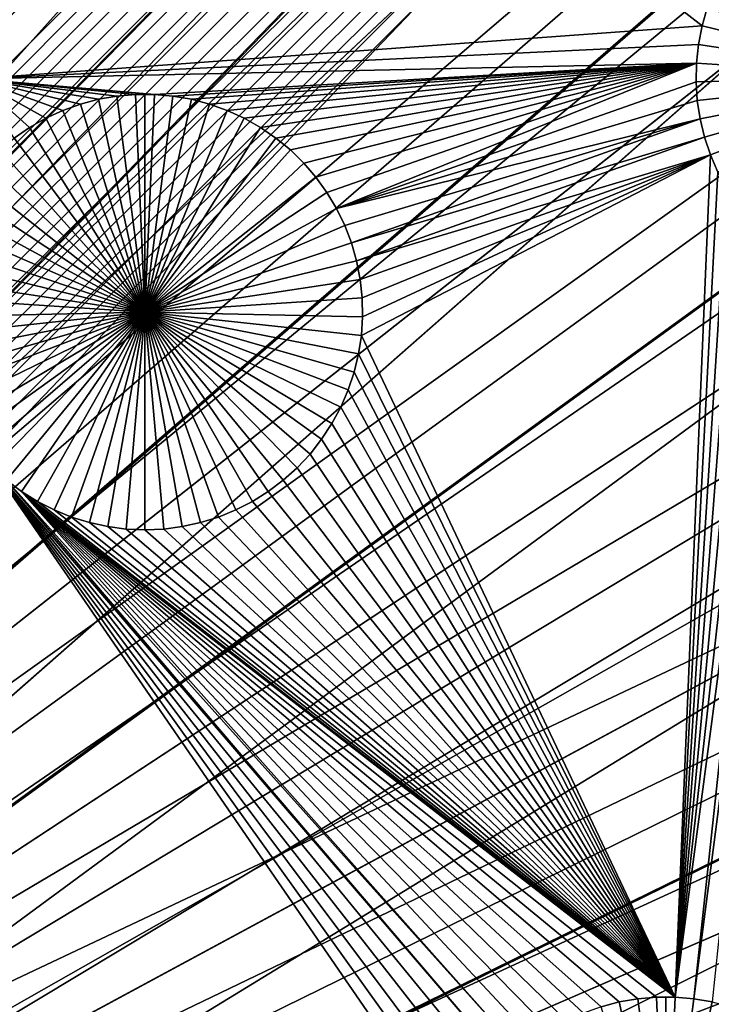
# Model space of a CAD drawing. Extents: x -200 to 200, y -200 to 200.
# Drawn here: x 16 to 23, y 9 to 18 of the extents above; entities that cross this region are included whole.
import ezdxf

# ---------------------------------------------------------------- set-up
doc = ezdxf.new("R2010")
doc.units = 0
doc.header["$MEASUREMENT"] = 0
for name, color, linetype in [('L1', 7, 'Continuous'), ('L2', 7, 'Continuous'), ('L4', 7, 'Continuous'), ('L5', 7, 'Continuous'), ('L6', 7, 'Continuous')]:
    doc.layers.add(name, color=color, linetype=linetype)

msp = doc.modelspace()

# ---------------------------------------------------------------- linework, layer by layer
at = {"layer": 'L1', "color": 7}
for points in [[(0, 0, 4.3), (17.05913, 131.3972, 4.3), (5.700446, 132.3773, 4.3)], [(28.29152, 129.4443, 4.3), (17.05913, 131.3972, 4.3), (0, 0, 4.3)], [(0, 0, 4.3), (39.31445, 126.5331, 4.3), (28.29152, 129.4443, 4.3)], [(0, 0, 4.3), (50.04631, 122.685, 4.3), (39.31445, 126.5331, 4.3)], [(60.40764, 117.9287, 4.3), (50.04631, 122.685, 4.3), (0, 0, 4.3)], [(0, 0, 4.3), (70.32173, 112.2992, 4.3), (60.40764, 117.9287, 4.3)], [(0, 0, 4.3), (79.71518, 105.8383, 4.3), (70.32173, 112.2992, 4.3)], [(88.51846, 98.59377, 4.3), (79.71518, 105.8383, 4.3), (0, 0, 4.3)], [(0, 0, 4.3), (96.66637, 90.61933, 4.3), (88.51846, 98.59377, 4.3)], [(0, 0, 4.3), (104.0986, 81.97396, 4.3), (96.66637, 90.61933, 4.3)], [(110.7601, 72.72169, 4.3), (104.0986, 81.97396, 4.3), (0, 0, 4.3)], [(0, 0, 4.3), (116.6016, 62.93102, 4.3), (110.7601, 72.72169, 4.3)], [(0, 0, 4.3), (121.5798, 52.67442, 4.3), (116.6016, 62.93102, 4.3)], [(125.6579, 42.02785, 4.3), (121.5798, 52.67442, 4.3), (0, 0, 4.3)], [(0, 0, 4.3), (128.8057, 31.07011, 4.3), (125.6579, 42.02785, 4.3)], [(0, 0, 4.3), (130.9998, 19.88234, 4.3), (128.8057, 31.07011, 4.3)], [(15.8702, 17.90996, 2), (16.2703, 23.48189, 2), (16.379, 23.34385, 2)], [(16.379, 23.34385, 2), (16.49917, 23.21566, 2), (15.8702, 17.90996, 2)], [(15.8702, 17.90996, 2), (16.49917, 23.21566, 2), (16.62991, 23.09828, 2)], [(15.8702, 17.90996, 2), (16.62991, 23.09828, 2), (16.77025, 22.99258, 2)], [(16.77025, 22.99258, 2), (22.68997, 18.40628, 2), (15.8702, 17.90996, 2)], [(16.77025, 22.99258, 2), (22.73848, 18.57515, 2), (22.68997, 18.40628, 2)], [(132.224, 8.547369, 4.3), (130.9998, 19.88234, 4.3), (0, 0, 4.3)], [(24.67502, 17.92745, -3), (22.73848, 18.57515, -3), (22.80132, 18.73923, -3)], [(22.73848, 18.57515, 2), (22.73848, 18.57515, -3), (22.68997, 18.40628, -3)], [(22.73848, 18.57515, 2), (22.68997, 18.40628, -3), (22.68997, 18.40628, 2)], [(22.68997, 18.40628, -3), (22.73848, 18.57515, -3), (24.67502, 17.92745, -3)], [(15.8702, 17.90996, 2), (22.68997, 18.40628, 2), (22.65615, 18.23386, 2)], [(22.68997, 18.40628, 2), (22.68997, 18.40628, -3), (22.65615, 18.23386, -3)], [(22.68997, 18.40628, 2), (22.65615, 18.23386, -3), (22.65615, 18.23386, 2)], [(24.67502, 17.92745, -3), (22.65615, 18.23386, -3), (22.68997, 18.40628, -3)], [(15.8702, 17.90996, 2), (22.65615, 18.23386, 2), (22.63729, 18.05918, 2)], [(22.65615, 18.23386, 2), (22.65615, 18.23386, -3), (22.63729, 18.05918, -3)], [(22.65615, 18.23386, 2), (22.63729, 18.05918, -3), (22.63729, 18.05918, 2)], [(24.67502, 17.92745, -3), (22.63729, 18.05918, -3), (22.65615, 18.23386, -3)], [(17.55175, 17.76467, 2), (15.8702, 17.90996, 2), (22.63729, 18.05918, 2)], [(17.55175, 17.76467, 2), (22.63729, 18.05918, 2), (17.72681, 17.74956, 2)], [(22.63729, 18.05918, 2), (17.89991, 17.71946, 2), (17.72681, 17.74956, 2)], [(22.63729, 18.05918, 2), (18.06979, 17.6746, 2), (17.89991, 17.71946, 2)], [(18.23518, 17.6153, 2), (18.06979, 17.6746, 2), (22.63729, 18.05918, 2)], [(22.63729, 18.05918, 2), (18.39486, 17.54199, 2), (18.23518, 17.6153, 2)], [(22.63729, 18.05918, 2), (18.54765, 17.45524, 2), (18.39486, 17.54199, 2)], [(22.63729, 18.05918, 2), (18.69241, 17.35567, 2), (18.54765, 17.45524, 2)], [(18.82808, 17.24402, 2), (18.69241, 17.35567, 2), (22.63729, 18.05918, 2)], [(22.63729, 18.05918, 2), (18.95365, 17.12112, 2), (18.82808, 17.24402, 2)], [(22.63729, 18.05918, 2), (19.06819, 16.98789, 2), (18.95365, 17.12112, 2)], [(19.17085, 16.8453, 2), (19.06819, 16.98789, 2), (22.63729, 18.05918, 2)], [(19.17085, 16.8453, 2), (22.63729, 18.05918, 2), (19.26088, 16.69441, 2)], [(19.26088, 16.69441, 2), (22.63729, 18.05918, 2), (22.6335, 17.88351, 2)], [(22.63729, 18.05918, 2), (22.63729, 18.05918, -3), (22.6335, 17.88351, -3)], [(22.63729, 18.05918, 2), (22.6335, 17.88351, -3), (22.6335, 17.88351, 2)], [(22.6335, 17.88351, -3), (22.63729, 18.05918, -3), (24.67502, 17.92745, -3)], [(16.53295, 17.54199, 2), (16.38016, 17.45524, 2), (15.8702, 17.90996, 2)], [(16.53295, 17.54199, 2), (15.8702, 17.90996, 2), (16.69263, 17.6153, 2)], [(16.38016, 17.45524, 2), (16.23539, 17.35567, 2), (15.8702, 17.90996, 2)], [(15.8702, 17.90996, 2), (17.37605, 17.76467, 2), (17.201, 17.74956, 2)], [(17.37605, 17.76467, 2), (15.8702, 17.90996, 2), (17.55175, 17.76467, 2)], [(17.201, 17.74956, 2), (17.0279, 17.71946, 2), (15.8702, 17.90996, 2)], [(15.8702, 17.90996, 2), (17.0279, 17.71946, 2), (16.85802, 17.6746, 2)], [(15.8702, 17.90996, 2), (16.85802, 17.6746, 2), (16.69263, 17.6153, 2)], [(24.67502, 17.92745, -3), (22.64484, 17.70818, -3), (22.6335, 17.88351, -3)], [(24.67502, 17.92745, -3), (22.6712, 17.53447, -3), (22.64484, 17.70818, -3)], [(22.7124, 17.36366, -3), (22.6712, 17.53447, -3), (24.67502, 17.92745, -3)], [(24.67502, 17.92745, -3), (22.76813, 17.19704, -3), (22.7124, 17.36366, -3)], [(24.67502, 17.92745, -3), (22.83798, 17.03581, -3), (22.76813, 17.19704, -3)], [(19.26088, 16.69441, 2), (22.6335, 17.88351, 2), (22.64484, 17.70818, 2)], [(22.6335, 17.88351, 2), (22.6335, 17.88351, -3), (22.64484, 17.70818, -3)], [(22.6335, 17.88351, 2), (22.64484, 17.70818, -3), (22.64484, 17.70818, 2)], [(17.201, 17.74956, 2), (17.201, 17.74956, -3), (17.0279, 17.71946, -3)], [(17.201, 17.74956, 2), (17.0279, 17.71946, -3), (17.0279, 17.71946, 2)], [(17.4639, 15.72457, -3), (17.0279, 17.71946, -3), (17.201, 17.74956, -3)], [(17.37605, 17.76467, 2), (17.37605, 17.76467, -3), (17.201, 17.74956, -3)], [(17.37605, 17.76467, 2), (17.201, 17.74956, -3), (17.201, 17.74956, 2)], [(17.4639, 15.72457, -3), (17.201, 17.74956, -3), (17.37605, 17.76467, -3)], [(17.4639, 17.76656, -3), (17.37605, 17.76467, -3), (17.37605, 17.76467, 2)], [(17.55175, 17.76467, 2), (17.4639, 17.76656, -3), (17.37605, 17.76467, 2)], [(17.4639, 17.76656, -3), (17.4639, 15.72457, -3), (17.37605, 17.76467, -3)], [(17.55175, 17.76467, 2), (17.55175, 17.76467, -3), (17.4639, 17.76656, -3)], [(17.4639, 17.76656, -3), (17.55175, 17.76467, -3), (17.4639, 15.72457, -3)], [(17.55175, 17.76467, -3), (17.72681, 17.74956, -3), (17.4639, 15.72457, -3)], [(17.4639, 15.72457, -3), (17.72681, 17.74956, -3), (17.89991, 17.71946, -3)], [(17.72681, 17.74956, 2), (17.72681, 17.74956, -3), (17.55175, 17.76467, -3)], [(17.72681, 17.74956, 2), (17.55175, 17.76467, -3), (17.55175, 17.76467, 2)], [(17.89991, 17.71946, 2), (17.89991, 17.71946, -3), (17.72681, 17.74956, -3)], [(17.89991, 17.71946, 2), (17.72681, 17.74956, -3), (17.72681, 17.74956, 2)], [(16.85802, 17.6746, 2), (16.85802, 17.6746, -3), (16.69263, 17.6153, -3)], [(16.85802, 17.6746, 2), (16.69263, 17.6153, -3), (16.69263, 17.6153, 2)], [(17.4639, 15.72457, -3), (16.69263, 17.6153, -3), (16.85802, 17.6746, -3)], [(17.0279, 17.71946, 2), (17.0279, 17.71946, -3), (16.85802, 17.6746, -3)], [(17.0279, 17.71946, 2), (16.85802, 17.6746, -3), (16.85802, 17.6746, 2)], [(16.85802, 17.6746, -3), (17.0279, 17.71946, -3), (17.4639, 15.72457, -3)], [(17.4639, 15.72457, -3), (17.89991, 17.71946, -3), (18.06979, 17.6746, -3)], [(18.06979, 17.6746, -3), (18.23518, 17.6153, -3), (17.4639, 15.72457, -3)], [(18.06979, 17.6746, 2), (18.06979, 17.6746, -3), (17.89991, 17.71946, -3)], [(18.06979, 17.6746, 2), (17.89991, 17.71946, -3), (17.89991, 17.71946, 2)], [(18.23518, 17.6153, 2), (18.23518, 17.6153, -3), (18.06979, 17.6746, -3)], [(18.23518, 17.6153, 2), (18.06979, 17.6746, -3), (18.06979, 17.6746, 2)], [(22.64484, 17.70818, 2), (22.6712, 17.53447, 2), (19.26088, 16.69441, 2)], [(22.64484, 17.70818, 2), (22.64484, 17.70818, -3), (22.6712, 17.53447, -3)], [(22.64484, 17.70818, 2), (22.6712, 17.53447, -3), (22.6712, 17.53447, 2)], [(16.53295, 17.54199, 2), (16.53295, 17.54199, -3), (16.38016, 17.45524, -3)], [(16.53295, 17.54199, 2), (16.38016, 17.45524, -3), (16.38016, 17.45524, 2)], [(16.38016, 17.45524, -3), (16.53295, 17.54199, -3), (17.4639, 15.72457, -3)], [(16.69263, 17.6153, 2), (16.69263, 17.6153, -3), (16.53295, 17.54199, -3)], [(16.69263, 17.6153, 2), (16.53295, 17.54199, -3), (16.53295, 17.54199, 2)], [(17.4639, 15.72457, -3), (16.53295, 17.54199, -3), (16.69263, 17.6153, -3)], [(17.4639, 15.72457, -3), (18.23518, 17.6153, -3), (18.39486, 17.54199, -3)], [(17.4639, 15.72457, -3), (18.39486, 17.54199, -3), (18.54765, 17.45524, -3)], [(18.39486, 17.54199, 2), (18.39486, 17.54199, -3), (18.23518, 17.6153, -3)], [(18.39486, 17.54199, 2), (18.23518, 17.6153, -3), (18.23518, 17.6153, 2)], [(18.54765, 17.45524, 2), (18.54765, 17.45524, -3), (18.39486, 17.54199, -3)], [(18.54765, 17.45524, 2), (18.39486, 17.54199, -3), (18.39486, 17.54199, 2)], [(16.38016, 17.45524, 2), (16.38016, 17.45524, -3), (16.23539, 17.35567, -3)], [(16.38016, 17.45524, 2), (16.23539, 17.35567, -3), (16.23539, 17.35567, 2)], [(17.4639, 15.72457, -3), (16.23539, 17.35567, -3), (16.38016, 17.45524, -3)], [(18.54765, 17.45524, -3), (18.69241, 17.35567, -3), (17.4639, 15.72457, -3)], [(18.69241, 17.35567, 2), (18.69241, 17.35567, -3), (18.54765, 17.45524, -3)], [(18.69241, 17.35567, 2), (18.54765, 17.45524, -3), (18.54765, 17.45524, 2)], [(22.6712, 17.53447, 2), (19.3376, 16.53635, 2), (19.26088, 16.69441, 2)], [(22.6712, 17.53447, 2), (19.40045, 16.37227, 2), (19.3376, 16.53635, 2)], [(22.7124, 17.36366, 2), (19.40045, 16.37227, 2), (22.6712, 17.53447, 2)], [(22.6712, 17.53447, 2), (22.6712, 17.53447, -3), (22.7124, 17.36366, -3)], [(22.6712, 17.53447, 2), (22.7124, 17.36366, -3), (22.7124, 17.36366, 2)], [(17.4639, 15.72457, -3), (16.09972, 17.24402, -3), (16.23539, 17.35567, -3)], [(17.4639, 15.72457, -3), (18.69241, 17.35567, -3), (18.82808, 17.24402, -3)], [(18.82808, 17.24402, 2), (18.82808, 17.24402, -3), (18.69241, 17.35567, -3)], [(18.82808, 17.24402, 2), (18.69241, 17.35567, -3), (18.69241, 17.35567, 2)], [(22.7124, 17.36366, 2), (19.44896, 16.2034, 2), (19.40045, 16.37227, 2)], [(22.76813, 17.19704, 2), (19.44896, 16.2034, 2), (22.7124, 17.36366, 2)], [(22.7124, 17.36366, 2), (22.7124, 17.36366, -3), (22.76813, 17.19704, -3)], [(22.7124, 17.36366, 2), (22.76813, 17.19704, -3), (22.76813, 17.19704, 2)], [(15.97416, 17.12112, -3), (16.09972, 17.24402, -3), (17.4639, 15.72457, -3)], [(17.4639, 15.72457, -3), (18.82808, 17.24402, -3), (18.95365, 17.12112, -3)], [(18.95365, 17.12112, 2), (18.95365, 17.12112, -3), (18.82808, 17.24402, -3)], [(18.95365, 17.12112, 2), (18.82808, 17.24402, -3), (18.82808, 17.24402, 2)], [(22.76813, 17.19704, 2), (19.48277, 16.03098, 2), (19.44896, 16.2034, 2)], [(19.50164, 15.85629, 2), (19.48277, 16.03098, 2), (22.76813, 17.19704, 2)], [(22.76813, 17.19704, 2), (22.43768, 9.301996, 2), (19.49408, 15.5053, 2)], [(22.76813, 17.19704, 2), (19.49408, 15.5053, 2), (19.50542, 15.68063, 2)], [(19.50542, 15.68063, 2), (19.50164, 15.85629, 2), (22.76813, 17.19704, 2)], [(22.83798, 17.03581, 2), (22.43768, 9.301996, 2), (22.76813, 17.19704, 2)], [(22.76813, 17.19704, 2), (22.76813, 17.19704, -3), (22.83798, 17.03581, -3)], [(22.76813, 17.19704, 2), (22.83798, 17.03581, -3), (22.83798, 17.03581, 2)], [(17.4639, 15.72457, -3), (15.85962, 16.98789, -3), (15.97416, 17.12112, -3)], [(18.95365, 17.12112, -3), (19.06819, 16.98789, -3), (17.4639, 15.72457, -3)], [(19.06819, 16.98789, 2), (19.06819, 16.98789, -3), (18.95365, 17.12112, -3)], [(19.06819, 16.98789, 2), (18.95365, 17.12112, -3), (18.95365, 17.12112, 2)], [(17.4639, 15.72457, -3), (15.75696, 16.8453, -3), (15.85962, 16.98789, -3)], [(17.4639, 15.72457, -3), (19.06819, 16.98789, -3), (19.17085, 16.8453, -3)], [(19.17085, 16.8453, 2), (19.17085, 16.8453, -3), (19.06819, 16.98789, -3)], [(19.17085, 16.8453, 2), (19.06819, 16.98789, -3), (19.06819, 16.98789, 2)], [(22.83798, 17.03581, 2), (22.92143, 16.88119, 2), (22.43768, 9.301996, 2)], [(15.66693, 16.69441, -3), (15.75696, 16.8453, -3), (17.4639, 15.72457, -3)], [(17.4639, 15.72457, -3), (19.17085, 16.8453, -3), (19.26088, 16.69441, -3)], [(19.26088, 16.69441, 2), (19.26088, 16.69441, -3), (19.17085, 16.8453, -3)], [(19.26088, 16.69441, 2), (19.17085, 16.8453, -3), (19.17085, 16.8453, 2)], [(22.43768, 9.301996, 2), (22.92143, 16.88119, 2), (23.01787, 16.73432, 2)], [(22.43768, 9.301996, 2), (23.01787, 16.73432, 2), (23.12657, 16.59628, 2)], [(17.4639, 15.72457, -3), (15.59021, 16.53635, -3), (15.66693, 16.69441, -3)], [(19.26088, 16.69441, -3), (19.3376, 16.53635, -3), (17.4639, 15.72457, -3)], [(19.3376, 16.53635, 2), (19.3376, 16.53635, -3), (19.26088, 16.69441, -3)], [(19.3376, 16.53635, 2), (19.26088, 16.69441, -3), (19.26088, 16.69441, 2)], [(17.4639, 15.72457, -3), (15.52736, 16.37227, -3), (15.59021, 16.53635, -3)], [(17.4639, 15.72457, -3), (19.3376, 16.53635, -3), (19.40045, 16.37227, -3)], [(19.40045, 16.37227, 2), (19.40045, 16.37227, -3), (19.3376, 16.53635, -3)], [(19.40045, 16.37227, 2), (19.3376, 16.53635, -3), (19.3376, 16.53635, 2)], [(23.12657, 16.59628, 2), (23.24673, 16.4681, 2), (22.43768, 9.301996, 2)], [(22.43768, 9.301996, 2), (23.24673, 16.4681, 2), (23.37747, 16.35072, 2)], [(15.47885, 16.2034, -3), (15.52736, 16.37227, -3), (17.4639, 15.72457, -3)], [(17.4639, 15.72457, -3), (19.40045, 16.37227, -3), (19.44896, 16.2034, -3)], [(19.44896, 16.2034, 2), (19.44896, 16.2034, -3), (19.40045, 16.37227, -3)], [(19.44896, 16.2034, 2), (19.40045, 16.37227, -3), (19.40045, 16.37227, 2)], [(22.43768, 9.301996, 2), (23.37747, 16.35072, 2), (22.61273, 9.286892, 2)], [(22.61273, 9.286892, 2), (23.37747, 16.35072, 2), (23.51782, 16.24501, 2)], [(17.4639, 15.72457, -3), (15.44504, 16.03098, -3), (15.47885, 16.2034, -3)], [(19.44896, 16.2034, -3), (19.48277, 16.03098, -3), (17.4639, 15.72457, -3)], [(19.48277, 16.03098, 2), (19.48277, 16.03098, -3), (19.44896, 16.2034, -3)], [(19.48277, 16.03098, 2), (19.44896, 16.2034, -3), (19.44896, 16.2034, 2)], [(22.61273, 9.286892, 2), (23.51782, 16.24501, 2), (22.78583, 9.256795, 2)], [(17.4639, 15.72457, -3), (15.42617, 15.85629, -3), (15.44504, 16.03098, -3)], [(17.4639, 15.72457, -3), (19.48277, 16.03098, -3), (19.50164, 15.85629, -3)], [(19.50164, 15.85629, 2), (19.50164, 15.85629, -3), (19.48277, 16.03098, -3)], [(19.50164, 15.85629, 2), (19.48277, 16.03098, -3), (19.48277, 16.03098, 2)], [(15.42239, 15.68063, -3), (15.42617, 15.85629, -3), (17.4639, 15.72457, -3)], [(17.4639, 15.72457, -3), (19.50164, 15.85629, -3), (19.50542, 15.68063, -3)], [(19.50542, 15.68063, 2), (19.50542, 15.68063, -3), (19.50164, 15.85629, -3)], [(19.50542, 15.68063, 2), (19.50164, 15.85629, -3), (19.50164, 15.85629, 2)], [(17.4639, 15.72457, -3), (15.43372, 15.5053, -3), (15.42239, 15.68063, -3)], [(17.4639, 15.72457, -3), (15.46009, 15.33159, -3), (15.43372, 15.5053, -3)], [(15.50129, 15.16078, -3), (15.46009, 15.33159, -3), (17.4639, 15.72457, -3)], [(17.4639, 15.72457, -3), (15.55702, 14.99415, -3), (15.50129, 15.16078, -3)], [(17.4639, 15.72457, -3), (15.62687, 14.83293, -3), (15.55702, 14.99415, -3)], [(15.71032, 14.67831, -3), (15.62687, 14.83293, -3), (17.4639, 15.72457, -3)], [(17.4639, 15.72457, -3), (15.80675, 14.53144, -3), (15.71032, 14.67831, -3)], [(17.4639, 15.72457, -3), (15.91545, 14.3934, -3), (15.80675, 14.53144, -3)], [(16.03562, 14.26522, -3), (15.91545, 14.3934, -3), (17.4639, 15.72457, -3)], [(17.4639, 15.72457, -3), (16.16636, 14.14784, -3), (16.03562, 14.26522, -3)], [(17.4639, 15.72457, -3), (16.30671, 14.04213, -3), (16.16636, 14.14784, -3)], [(16.45562, 13.94888, -3), (16.30671, 14.04213, -3), (17.4639, 15.72457, -3)], [(17.4639, 15.72457, -3), (16.612, 13.86878, -3), (16.45562, 13.94888, -3)], [(17.4639, 15.72457, -3), (16.77469, 13.80241, -3), (16.612, 13.86878, -3)], [(16.94247, 13.75028, -3), (16.77469, 13.80241, -3), (17.4639, 15.72457, -3)], [(17.4639, 15.72457, -3), (17.11413, 13.71276, -3), (16.94247, 13.75028, -3)], [(17.4639, 15.72457, -3), (17.28836, 13.69014, -3), (17.11413, 13.71276, -3)], [(17.4639, 13.68258, -3), (17.28836, 13.69014, -3), (17.4639, 15.72457, -3)], [(17.98533, 13.75028, -3), (17.81368, 13.71276, -3), (17.4639, 15.72457, -3)], [(17.4639, 15.72457, -3), (17.81368, 13.71276, -3), (17.63944, 13.69014, -3)], [(17.4639, 15.72457, -3), (17.63944, 13.69014, -3), (17.4639, 13.68258, -3)], [(18.47219, 13.94888, -3), (18.31581, 13.86878, -3), (17.4639, 15.72457, -3)], [(17.4639, 15.72457, -3), (18.31581, 13.86878, -3), (18.15312, 13.80241, -3)], [(17.4639, 15.72457, -3), (18.15312, 13.80241, -3), (17.98533, 13.75028, -3)], [(18.89219, 14.26522, -3), (18.76145, 14.14784, -3), (17.4639, 15.72457, -3)], [(17.4639, 15.72457, -3), (18.76145, 14.14784, -3), (18.6211, 14.04213, -3)], [(17.4639, 15.72457, -3), (18.6211, 14.04213, -3), (18.47219, 13.94888, -3)], [(19.21749, 14.67831, -3), (19.12105, 14.53144, -3), (17.4639, 15.72457, -3)], [(17.4639, 15.72457, -3), (19.12105, 14.53144, -3), (19.01235, 14.3934, -3)], [(17.4639, 15.72457, -3), (19.01235, 14.3934, -3), (18.89219, 14.26522, -3)], [(19.42652, 15.16078, -3), (19.37079, 14.99415, -3), (17.4639, 15.72457, -3)], [(17.4639, 15.72457, -3), (19.37079, 14.99415, -3), (19.30094, 14.83293, -3)], [(17.4639, 15.72457, -3), (19.30094, 14.83293, -3), (19.21749, 14.67831, -3)], [(19.50542, 15.68063, -3), (19.49408, 15.5053, -3), (17.4639, 15.72457, -3)], [(17.4639, 15.72457, -3), (19.49408, 15.5053, -3), (19.46772, 15.33159, -3)], [(17.4639, 15.72457, -3), (19.46772, 15.33159, -3), (19.42652, 15.16078, -3)], [(19.49408, 15.5053, 2), (19.49408, 15.5053, -3), (19.50542, 15.68063, -3)], [(19.49408, 15.5053, 2), (19.50542, 15.68063, -3), (19.50542, 15.68063, 2)], [(22.43768, 9.301996, 2), (19.46772, 15.33159, 2), (19.49408, 15.5053, 2)], [(19.46772, 15.33159, 2), (19.46772, 15.33159, -3), (19.49408, 15.5053, -3)], [(19.46772, 15.33159, 2), (19.49408, 15.5053, -3), (19.49408, 15.5053, 2)], [(22.43768, 9.301996, 2), (19.42652, 15.16078, 2), (19.46772, 15.33159, 2)], [(19.42652, 15.16078, 2), (19.42652, 15.16078, -3), (19.46772, 15.33159, -3)], [(19.42652, 15.16078, 2), (19.46772, 15.33159, -3), (19.46772, 15.33159, 2)], [(19.37079, 14.99415, 2), (19.42652, 15.16078, 2), (22.43768, 9.301996, 2)], [(19.37079, 14.99415, 2), (19.37079, 14.99415, -3), (19.42652, 15.16078, -3)], [(19.37079, 14.99415, 2), (19.42652, 15.16078, -3), (19.42652, 15.16078, 2)], [(22.43768, 9.301996, 2), (19.30094, 14.83293, 2), (19.37079, 14.99415, 2)], [(19.30094, 14.83293, 2), (19.30094, 14.83293, -3), (19.37079, 14.99415, -3)], [(19.30094, 14.83293, 2), (19.37079, 14.99415, -3), (19.37079, 14.99415, 2)], [(22.43768, 9.301996, 2), (19.21749, 14.67831, 2), (19.30094, 14.83293, 2)], [(19.21749, 14.67831, 2), (19.21749, 14.67831, -3), (19.30094, 14.83293, -3)], [(19.21749, 14.67831, 2), (19.30094, 14.83293, -3), (19.30094, 14.83293, 2)], [(19.12105, 14.53144, 2), (19.21749, 14.67831, 2), (22.43768, 9.301996, 2)], [(19.12105, 14.53144, 2), (19.12105, 14.53144, -3), (19.21749, 14.67831, -3)], [(19.12105, 14.53144, 2), (19.21749, 14.67831, -3), (19.21749, 14.67831, 2)], [(22.43768, 9.301996, 2), (19.01235, 14.3934, 2), (19.12105, 14.53144, 2)], [(19.01235, 14.3934, 2), (19.01235, 14.3934, -3), (19.12105, 14.53144, -3)], [(19.01235, 14.3934, 2), (19.12105, 14.53144, -3), (19.12105, 14.53144, 2)], [(22.43768, 9.301996, 2), (18.89219, 14.26522, 2), (19.01235, 14.3934, 2)], [(18.89219, 14.26522, 2), (18.89219, 14.26522, -3), (19.01235, 14.3934, -3)], [(18.89219, 14.26522, 2), (19.01235, 14.3934, -3), (19.01235, 14.3934, 2)], [(16.03562, 14.26522, 2), (20.41329, 7.9096, 2), (15.90506, 7.278281, 2)], [(16.16636, 14.14784, 2), (20.86008, 8.658454, 2), (16.03562, 14.26522, 2)], [(20.86008, 8.658454, 2), (20.74554, 8.525218, 2), (16.03562, 14.26522, 2)], [(16.03562, 14.26522, 2), (20.74554, 8.525218, 2), (20.64288, 8.38263, 2)], [(16.03562, 14.26522, 2), (20.64288, 8.38263, 2), (20.55285, 8.231743, 2)], [(20.55285, 8.231743, 2), (20.47613, 8.073676, 2), (16.03562, 14.26522, 2)], [(16.03562, 14.26522, 2), (20.47613, 8.073676, 2), (20.41329, 7.9096, 2)], [(18.76145, 14.14784, 2), (18.89219, 14.26522, 2), (22.43768, 9.301996, 2)], [(18.76145, 14.14784, 2), (18.76145, 14.14784, -3), (18.89219, 14.26522, -3)], [(18.76145, 14.14784, 2), (18.89219, 14.26522, -3), (18.89219, 14.26522, 2)], [(16.30671, 14.04213, 2), (20.98565, 8.78135, 2), (16.16636, 14.14784, 2)], [(16.16636, 14.14784, 2), (20.98565, 8.78135, 2), (20.86008, 8.658454, 2)], [(16.16636, 14.14784, 2), (16.16636, 14.14784, -3), (16.30671, 14.04213, -3)], [(16.16636, 14.14784, 2), (16.30671, 14.04213, -3), (16.30671, 14.04213, 2)], [(18.6211, 14.04213, 2), (18.76145, 14.14784, 2), (22.43768, 9.301996, 2)], [(18.6211, 14.04213, 2), (18.6211, 14.04213, -3), (18.76145, 14.14784, -3)], [(18.6211, 14.04213, 2), (18.76145, 14.14784, -3), (18.76145, 14.14784, 2)], [(22.08693, 9.286892, 2), (21.91382, 9.256795, 2), (16.30671, 14.04213, 2)], [(16.30671, 14.04213, 2), (21.91382, 9.256795, 2), (21.74394, 9.211929, 2)], [(21.74394, 9.211929, 2), (21.57855, 9.152626, 2), (16.30671, 14.04213, 2)], [(16.30671, 14.04213, 2), (21.57855, 9.152626, 2), (21.41887, 9.079324, 2)], [(16.30671, 14.04213, 2), (21.41887, 9.079324, 2), (21.26608, 8.992567, 2)], [(16.45562, 13.94888, 2), (22.43768, 9.301996, 2), (16.30671, 14.04213, 2)], [(16.30671, 14.04213, 2), (22.43768, 9.301996, 2), (22.26198, 9.301996, 2)], [(16.30671, 14.04213, 2), (22.26198, 9.301996, 2), (22.08693, 9.286892, 2)], [(21.26608, 8.992567, 2), (21.12132, 8.892996, 2), (16.30671, 14.04213, 2)], [(16.30671, 14.04213, 2), (21.12132, 8.892996, 2), (20.98565, 8.78135, 2)], [(16.30671, 14.04213, 2), (16.30671, 14.04213, -3), (16.45562, 13.94888, -3)], [(16.30671, 14.04213, 2), (16.45562, 13.94888, -3), (16.45562, 13.94888, 2)], [(22.43768, 9.301996, 2), (18.47219, 13.94888, 2), (18.6211, 14.04213, 2)], [(18.47219, 13.94888, 2), (18.47219, 13.94888, -3), (18.6211, 14.04213, -3)], [(18.47219, 13.94888, 2), (18.6211, 14.04213, -3), (18.6211, 14.04213, 2)], [(16.45562, 13.94888, 2), (16.612, 13.86878, 2), (22.43768, 9.301996, 2)], [(16.45562, 13.94888, 2), (16.45562, 13.94888, -3), (16.612, 13.86878, -3)], [(16.45562, 13.94888, 2), (16.612, 13.86878, -3), (16.612, 13.86878, 2)], [(22.43768, 9.301996, 2), (18.31581, 13.86878, 2), (18.47219, 13.94888, 2)], [(18.31581, 13.86878, 2), (18.31581, 13.86878, -3), (18.47219, 13.94888, -3)], [(18.31581, 13.86878, 2), (18.47219, 13.94888, -3), (18.47219, 13.94888, 2)], [(22.43768, 9.301996, 2), (16.612, 13.86878, 2), (16.77469, 13.80241, 2)], [(16.612, 13.86878, 2), (16.612, 13.86878, -3), (16.77469, 13.80241, -3)], [(16.612, 13.86878, 2), (16.77469, 13.80241, -3), (16.77469, 13.80241, 2)], [(18.15312, 13.80241, 2), (18.31581, 13.86878, 2), (22.43768, 9.301996, 2)], [(18.15312, 13.80241, 2), (18.15312, 13.80241, -3), (18.31581, 13.86878, -3)], [(18.15312, 13.80241, 2), (18.31581, 13.86878, -3), (18.31581, 13.86878, 2)], [(22.43768, 9.301996, 2), (16.77469, 13.80241, 2), (16.94247, 13.75028, 2)], [(16.77469, 13.80241, 2), (16.77469, 13.80241, -3), (16.94247, 13.75028, -3)], [(16.77469, 13.80241, 2), (16.94247, 13.75028, -3), (16.94247, 13.75028, 2)], [(22.43768, 9.301996, 2), (17.98533, 13.75028, 2), (18.15312, 13.80241, 2)], [(17.98533, 13.75028, 2), (17.98533, 13.75028, -3), (18.15312, 13.80241, -3)], [(17.98533, 13.75028, 2), (18.15312, 13.80241, -3), (18.15312, 13.80241, 2)], [(16.94247, 13.75028, 2), (17.11413, 13.71276, 2), (22.43768, 9.301996, 2)], [(16.94247, 13.75028, 2), (16.94247, 13.75028, -3), (17.11413, 13.71276, -3)], [(16.94247, 13.75028, 2), (17.11413, 13.71276, -3), (17.11413, 13.71276, 2)], [(22.43768, 9.301996, 2), (17.11413, 13.71276, 2), (17.28836, 13.69014, 2)], [(17.11413, 13.71276, 2), (17.11413, 13.71276, -3), (17.28836, 13.69014, -3)], [(17.11413, 13.71276, 2), (17.28836, 13.69014, -3), (17.28836, 13.69014, 2)], [(22.43768, 9.301996, 2), (17.28836, 13.69014, 2), (17.4639, 13.68258, 2)], [(17.28836, 13.69014, 2), (17.28836, 13.69014, -3), (17.4639, 13.68258, -3)], [(17.28836, 13.69014, 2), (17.4639, 13.68258, -3), (17.4639, 13.68258, 2)], [(17.4639, 13.68258, 2), (17.63944, 13.69014, 2), (22.43768, 9.301996, 2)], [(17.4639, 13.68258, 2), (17.4639, 13.68258, -3), (17.63944, 13.69014, -3)], [(17.4639, 13.68258, 2), (17.63944, 13.69014, -3), (17.63944, 13.69014, 2)], [(22.43768, 9.301996, 2), (17.63944, 13.69014, 2), (17.81368, 13.71276, 2)], [(17.63944, 13.69014, 2), (17.63944, 13.69014, -3), (17.81368, 13.71276, -3)], [(17.63944, 13.69014, 2), (17.81368, 13.71276, -3), (17.81368, 13.71276, 2)], [(22.43768, 9.301996, 2), (17.81368, 13.71276, 2), (17.98533, 13.75028, 2)], [(17.81368, 13.71276, 2), (17.81368, 13.71276, -3), (17.98533, 13.75028, -3)], [(17.81368, 13.71276, 2), (17.98533, 13.75028, -3), (17.98533, 13.75028, 2)], [(21.91382, 9.256795, 2), (21.91382, 9.256795, -3), (21.74394, 9.211929, -3)], [(21.91382, 9.256795, 2), (21.74394, 9.211929, -3), (21.74394, 9.211929, 2)], [(21.74394, 9.211929, -3), (21.91382, 9.256795, -3), (22.34983, 7.261899, -3)], [(22.08693, 9.286892, 2), (22.08693, 9.286892, -3), (21.91382, 9.256795, -3)], [(22.08693, 9.286892, 2), (21.91382, 9.256795, -3), (21.91382, 9.256795, 2)], [(22.34983, 7.261899, -3), (21.91382, 9.256795, -3), (22.08693, 9.286892, -3)], [(22.26198, 9.301996, 2), (22.26198, 9.301996, -3), (22.08693, 9.286892, -3)], [(22.26198, 9.301996, 2), (22.08693, 9.286892, -3), (22.08693, 9.286892, 2)], [(22.34983, 7.261899, -3), (22.08693, 9.286892, -3), (22.26198, 9.301996, -3)], [(22.34983, 9.303886, -3), (22.26198, 9.301996, -3), (22.26198, 9.301996, 2)], [(22.43768, 9.301996, 2), (22.34983, 9.303886, -3), (22.26198, 9.301996, 2)], [(22.34983, 9.303886, -3), (22.34983, 7.261899, -3), (22.26198, 9.301996, -3)], [(22.43768, 9.301996, 2), (22.43768, 9.301996, -3), (22.34983, 9.303886, -3)], [(22.34983, 9.303886, -3), (22.43768, 9.301996, -3), (22.34983, 7.261899, -3)], [(22.43768, 9.301996, -3), (22.61273, 9.286892, -3), (22.34983, 7.261899, -3)], [(22.34983, 7.261899, -3), (22.61273, 9.286892, -3), (22.78583, 9.256795, -3)], [(22.34983, 7.261899, -3), (22.78583, 9.256795, -3), (22.95571, 9.211929, -3)], [(22.61273, 9.286892, 2), (22.61273, 9.286892, -3), (22.43768, 9.301996, -3)], [(22.61273, 9.286892, 2), (22.43768, 9.301996, -3), (22.43768, 9.301996, 2)], [(22.78583, 9.256795, 2), (22.78583, 9.256795, -3), (22.61273, 9.286892, -3)], [(22.78583, 9.256795, 2), (22.61273, 9.286892, -3), (22.61273, 9.286892, 2)]]:
    msp.add_3dface(points, dxfattribs=at)
at = {"layer": 'L2', "color": 250}
for points in [[(12.90513, 149.5654, 15.4), (0.502093, 11.65975, 15.4), (25.71472, 147.9024, 15.4)], [(25.71472, 147.9024, -0.1), (1.467729, 11.30512, -0.1), (12.90513, 149.5654, -0.1)], [(25.71472, 147.9024, 15.4), (0.502093, 11.65975, 15.4), (1.502563, 11.57342, 15.4)], [(25.71472, 147.9024, -0.1), (2.434138, 11.1371, -0.1), (1.467729, 11.30512, -0.1)], [(25.71472, 147.9024, 15.4), (1.502563, 11.57342, 15.4), (38.33393, 145.1443, 15.4)], [(38.33393, 145.1443, -0.1), (2.434138, 11.1371, -0.1), (25.71472, 147.9024, -0.1)], [(38.33393, 145.1443, 15.4), (1.502563, 11.57342, 15.4), (2.491907, 11.40141, 15.4)], [(38.33393, 145.1443, -0.1), (3.382526, 10.88662, -0.1), (2.434138, 11.1371, -0.1)], [(38.33393, 145.1443, 15.4), (2.491907, 11.40141, 15.4), (50.66932, 141.3116, 15.4)], [(4.305871, 10.55554, -0.1), (3.382526, 10.88662, -0.1), (38.33393, 145.1443, -0.1)], [(38.33393, 145.1443, -0.1), (50.66932, 141.3116, -0.1), (4.305871, 10.55554, -0.1)], [(50.66932, 141.3116, 15.4), (2.491907, 11.40141, 15.4), (3.462803, 11.14499, 15.4)], [(50.66932, 141.3116, 15.4), (3.462803, 11.14499, 15.4), (4.408061, 10.80605, 15.4)], [(4.305871, 10.55554, -0.1), (50.66932, 141.3116, -0.1), (62.62958, 136.4328, -0.1)], [(4.408061, 10.80605, 15.4), (62.62958, 136.4328, 15.4), (50.66932, 141.3116, 15.4)], [(4.305871, 10.55554, -0.1), (62.62958, 136.4328, -0.1), (5.197336, 10.14631, -0.1)], [(5.320684, 10.38711, 15.4), (62.62958, 136.4328, 15.4), (4.408061, 10.80605, 15.4)], [(5.197336, 10.14631, -0.1), (62.62958, 136.4328, -0.1), (74.12615, 130.5438, -0.1)], [(5.320684, 10.38711, 15.4), (74.12615, 130.5438, 15.4), (62.62958, 136.4328, 15.4)], [(5.197336, 10.14631, -0.1), (74.12615, 130.5438, -0.1), (6.050323, 9.661967, -0.1)], [(6.193914, 9.891272, 15.4), (74.12615, 130.5438, 15.4), (5.320684, 10.38711, 15.4)], [(6.050323, 9.661967, -0.1), (74.12615, 130.5438, -0.1), (85.07392, 123.6883, -0.1)], [(6.193914, 9.891272, 15.4), (85.07392, 123.6883, 15.4), (74.12615, 130.5438, 15.4)], [(6.050323, 9.661967, -0.1), (85.07392, 123.6883, -0.1), (6.858514, 9.106085, -0.1)], [(7.021286, 9.322197, 15.4), (85.07392, 123.6883, 15.4), (6.193914, 9.891272, 15.4)], [(6.858514, 9.106085, -0.1), (85.07392, 123.6883, -0.1), (95.39182, 115.917, -0.1)], [(7.021286, 9.322197, 15.4), (95.39182, 115.917, 15.4), (85.07392, 123.6883, 15.4)], [(6.858514, 9.106085, -0.1), (95.39182, 115.917, -0.1), (7.615928, 8.482785, -0.1)], [(105.0035, 107.2876, 15.4), (95.39182, 115.917, 15.4), (7.021286, 9.322197, 15.4)], [(7.615928, 8.482785, -0.1), (95.39182, 115.917, -0.1), (105.0035, 107.2876, -0.1)], [(7.796675, 8.684105, 15.4), (105.0035, 107.2876, 15.4), (7.021286, 9.322197, 15.4)], [(7.615928, 8.482785, -0.1), (105.0035, 107.2876, -0.1), (8.316956, 7.796681, -0.1)], [(8.51434, 7.981719, 15.4), (105.0035, 107.2876, 15.4), (7.796675, 8.684105, 15.4)], [(8.316956, 7.796681, -0.1), (105.0035, 107.2876, -0.1), (8.956408, 7.052854, -0.1)], [(8.51434, 7.981719, 15.4), (113.8377, 97.86382, 15.4), (105.0035, 107.2876, 15.4)], [(113.8377, 97.86382, -0.1), (8.956408, 7.052854, -0.1), (105.0035, 107.2876, -0.1)], [(9.168969, 7.220238, 15.4), (113.8377, 97.86382, 15.4), (8.51434, 7.981719, 15.4)], [(113.8377, 97.86382, -0.1), (9.529551, 6.25681, -0.1), (8.956408, 7.052854, -0.1)], [(9.168969, 7.220238, 15.4), (121.8292, 87.71551, 15.4), (113.8377, 97.86382, 15.4)], [(121.8292, 87.71551, -0.1), (9.529551, 6.25681, -0.1), (113.8377, 97.86382, -0.1)], [(9.755713, 6.405301, 15.4), (121.8292, 87.71551, 15.4), (9.168969, 7.220238, 15.4)], [(121.8292, 87.71551, -0.1), (10.03214, 5.414442, -0.1), (9.529551, 6.25681, -0.1)], [(9.755713, 6.405301, 15.4), (128.9186, 76.91778, 15.4), (121.8292, 87.71551, 15.4)], [(128.9186, 76.91778, -0.1), (10.03214, 5.414442, -0.1), (121.8292, 87.71551, -0.1)], [(135.0536, 65.55058, 15.4), (128.9186, 76.91778, 15.4), (9.755713, 6.405301, 15.4)], [(128.9186, 76.91778, -0.1), (10.46045, 4.531988, -0.1), (10.03214, 5.414442, -0.1)], [(135.0536, 65.55058, -0.1), (10.46045, 4.531988, -0.1), (128.9186, 76.91778, -0.1)], [(9.755713, 6.405301, 15.4), (10.27023, 5.542942, 15.4), (135.0536, 65.55058, 15.4)], [(135.0536, 65.55058, 15.4), (10.27023, 5.542942, 15.4), (10.70871, 4.639545, 15.4)], [(135.0536, 65.55058, -0.1), (10.81132, 3.615981, -0.1), (10.46045, 4.531988, -0.1)], [(135.0536, 65.55058, 15.4), (10.70871, 4.639545, 15.4), (140.1887, 53.69807, 15.4)], [(140.1887, 53.69807, -0.1), (10.81132, 3.615981, -0.1), (135.0536, 65.55058, -0.1)], [(140.1887, 53.69807, 15.4), (10.70871, 4.639545, 15.4), (11.0679, 3.701798, 15.4)], [(140.1887, 53.69807, -0.1), (11.08215, 2.673202, -0.1), (10.81132, 3.615981, -0.1)], [(140.1887, 53.69807, 15.4), (11.0679, 3.701798, 15.4), (144.2859, 41.44799, 15.4)], [(144.2859, 41.44799, -0.1), (11.08215, 2.673202, -0.1), (140.1887, 53.69807, -0.1)], [(144.2859, 41.44799, 15.4), (11.0679, 3.701798, 15.4), (147.3148, 28.89105, 15.4)], [(147.3148, 28.89105, -0.1), (11.08215, 2.673202, -0.1), (144.2859, 41.44799, -0.1)], [(11.0679, 3.701798, 15.4), (11.34516, 2.736644, 15.4), (147.3148, 28.89105, 15.4)], [(147.3148, 28.89105, -0.1), (11.27092, 1.710632, -0.1), (11.08215, 2.673202, -0.1)], [(149.2531, 16.12021, -0.1), (11.27092, 1.710632, -0.1), (147.3148, 28.89105, -0.1)], [(147.3148, 28.89105, 15.4), (11.34516, 2.736644, 15.4), (149.2531, 16.12021, 15.4)], [(149.2531, 16.12021, -0.1), (11.37626, 0.735396, -0.1), (11.27092, 1.710632, -0.1)], [(11.34516, 2.736644, 15.4), (11.53841, 1.75123, 15.4), (149.2531, 16.12021, 15.4)], [(11.39736, -0.245284, -0.1), (11.37626, 0.735396, -0.1), (149.2531, 16.12021, -0.1)], [(149.2531, 16.12021, -0.1), (150.0864, 3.230021, -0.1), (11.39736, -0.245284, -0.1)], [(149.2531, 16.12021, 15.4), (11.53841, 1.75123, 15.4), (11.64625, 0.752849, 15.4)], [(149.2531, 16.12021, 15.4), (11.64625, 0.752849, 15.4), (150.0864, 3.230021, 15.4)]]:
    msp.add_3dface(points, dxfattribs=at)
at = {"layer": 'L4', "color": 7}
for points in [[(-190, 193, 53.5), (-192.0259, -190.1626, 53.5), (190.1626, 192.0259, 53.5)], [(190.1626, 192.0259, 53.5), (-192.0259, -190.1626, 53.5), (-191.7949, -190.2527, 53.5)], [(-191.7949, -190.2527, 53.5), (-191.5722, -190.3616, 53.5), (190.1626, 192.0259, 53.5)], [(190.1626, 192.0259, 53.5), (-191.5722, -190.3616, 53.5), (-191.3592, -190.4885, 53.5)], [(190.1626, 192.0259, 53.5), (-191.3592, -190.4885, 53.5), (190.2527, 191.7949, 53.5)], [(190.2527, 191.7949, 53.5), (-191.3592, -190.4885, 53.5), (190.3616, 191.5722, 53.5)], [(-191.3592, -190.4885, 53.5), (190.4885, 191.3592, 53.5), (190.3616, 191.5722, 53.5)], [(-191.3592, -190.4885, 53.5), (190.6326, 191.1574, 53.5), (190.4885, 191.3592, 53.5)], [(190.7928, 190.9682, 53.5), (190.6326, 191.1574, 53.5), (-191.3592, -190.4885, 53.5)], [(-191.3592, -190.4885, 53.5), (190.9682, 190.7928, 53.5), (190.7928, 190.9682, 53.5)], [(-191.3592, -190.4885, 53.5), (191.1574, 190.6326, 53.5), (190.9682, 190.7928, 53.5)], [(191.3592, 190.4885, 53.5), (191.1574, 190.6326, 53.5), (-191.3592, -190.4885, 53.5)], [(191.5722, 190.3616, 53.5), (191.3592, 190.4885, 53.5), (-191.3592, -190.4885, 53.5)], [(-191.3592, -190.4885, 53.5), (191.7949, 190.2527, 53.5), (191.5722, 190.3616, 53.5)], [(-191.3592, -190.4885, 53.5), (192.0259, 190.1626, 53.5), (191.7949, 190.2527, 53.5)], [(-191.1574, -190.6326, 53.5), (192.0259, 190.1626, 53.5), (-191.3592, -190.4885, 53.5)], [(-190.9682, -190.7928, 53.5), (192.0259, 190.1626, 53.5), (-191.1574, -190.6326, 53.5)], [(192.0259, 190.1626, 53.5), (-190.9682, -190.7928, 53.5), (-190.7928, -190.9682, 53.5)], [(-190.7928, -190.9682, 53.5), (-190.6326, -191.1574, 53.5), (192.0259, 190.1626, 53.5)], [(192.0259, 190.1626, 53.5), (-190.6326, -191.1574, 53.5), (-190.4885, -191.3592, 53.5)], [(192.0259, 190.1626, 53.5), (-190.4885, -191.3592, 53.5), (193, -190, 53.5)], [(3.872897, 179.9583, 52), (19.32864, 178.9592, 52), (0, 0, 52)], [(0, 0, 52), (19.32864, 178.9592, 52), (34.64128, 176.6352, 52)], [(0, 0, 52), (34.64128, 176.6352, 52), (49.69746, 173.0034, 52)], [(49.69746, 173.0034, 52), (64.38568, 168.0907, 52), (0, 0, 52)], [(0, 0, 52), (64.38568, 168.0907, 52), (78.59723, 161.9336, 52)], [(0, 0, 52), (78.59723, 161.9336, 52), (92.22686, 154.5775, 52)], [(92.22686, 154.5775, 52), (105.1737, 146.077, 52), (0, 0, 52)], [(0, 0, 52), (105.1737, 146.077, 52), (117.3418, 136.495, 52)], [(0, 0, 52), (117.3418, 136.495, 52), (128.6412, 125.9025, 52)], [(128.6412, 125.9025, 52), (138.9882, 114.3778, 52), (0, 0, 52)], [(0, 0, 52), (138.9882, 114.3778, 52), (148.3061, 102.0063, 52)], [(0, 0, 52), (148.3061, 102.0063, 52), (156.5261, 88.8796, 52)], [(156.5261, 88.8796, 52), (163.5872, 75.09485, 52), (0, 0, 52)], [(0, 0, 52), (163.5872, 75.09485, 52), (169.4371, 60.75412, 52)], [(0, 0, 52), (169.4371, 60.75412, 52), (174.0326, 45.96359, 52)], [(174.0326, 45.96359, 52), (177.3396, 30.83277, 52), (0, 0, 52)], [(0, 0, 52), (177.3396, 30.83277, 52), (179.3337, 15.47366, 52)], [(0, 0, 52), (179.3337, 15.47366, 52), (180, 0, 52)]]:
    msp.add_3dface(points, dxfattribs=at)
at = {"layer": 'L5', "color": 7}
for points in [[(0, 0, 15.4), (13.51856, 104.1261, 15.4), (22.4197, 102.5785, 15.4)], [(22.4197, 102.5785, 20.9), (13.51856, 104.1261, 20.9), (0, 0, 20.9)], [(0, 0, 15.4), (22.4197, 102.5785, 15.4), (31.15485, 100.2715, 15.4)], [(0, 0, 20.9), (31.15485, 100.2715, 20.9), (22.4197, 102.5785, 20.9)], [(31.15485, 100.2715, 15.4), (39.65934, 97.2221, 15.4), (0, 0, 15.4)], [(0, 0, 20.9), (39.65934, 97.2221, 20.9), (31.15485, 100.2715, 20.9)], [(0, 0, 15.4), (39.65934, 97.2221, 15.4), (47.8702, 93.45289, 15.4)], [(47.8702, 93.45289, 20.9), (39.65934, 97.2221, 20.9), (0, 0, 20.9)], [(0, 0, 15.4), (47.8702, 93.45289, 15.4), (55.72665, 88.9918, 15.4)], [(0, 0, 20.9), (55.72665, 88.9918, 20.9), (47.8702, 93.45289, 20.9)], [(55.72665, 88.9918, 15.4), (63.17053, 83.87183, 15.4), (0, 0, 15.4)], [(0, 0, 20.9), (63.17053, 83.87183, 20.9), (55.72665, 88.9918, 20.9)], [(0, 0, 15.4), (63.17053, 83.87183, 15.4), (70.1467, 78.13092, 15.4)], [(70.1467, 78.13092, 20.9), (63.17053, 83.87183, 20.9), (0, 0, 20.9)], [(0, 0, 15.4), (70.1467, 78.13092, 15.4), (76.60355, 71.81154, 15.4)], [(0, 0, 20.9), (76.60355, 71.81154, 20.9), (70.1467, 78.13092, 20.9)], [(76.60355, 71.81154, 15.4), (82.49324, 64.96049, 15.4), (0, 0, 15.4)], [(0, 0, 20.9), (82.49324, 64.96049, 20.9), (76.60355, 71.81154, 20.9)], [(0, 0, 15.4), (82.49324, 64.96049, 15.4), (87.77218, 57.62851, 15.4)], [(87.77218, 57.62851, 20.9), (82.49324, 64.96049, 20.9), (0, 0, 20.9)], [(0, 0, 15.4), (87.77218, 57.62851, 15.4), (92.40128, 49.86986, 15.4)], [(0, 0, 20.9), (92.40128, 49.86986, 20.9), (87.77218, 57.62851, 20.9)], [(92.40128, 49.86986, 15.4), (96.34628, 41.742, 15.4), (0, 0, 15.4)], [(0, 0, 20.9), (96.34628, 41.742, 20.9), (92.40128, 49.86986, 20.9)], [(0, 0, 15.4), (96.34628, 41.742, 15.4), (99.57796, 33.30509, 15.4)], [(99.57796, 33.30509, 20.9), (96.34628, 41.742, 20.9), (0, 0, 20.9)], [(0, 0, 15.4), (99.57796, 33.30509, 15.4), (102.0724, 24.6216, 15.4)], [(0, 0, 20.9), (102.0724, 24.6216, 20.9), (99.57796, 33.30509, 20.9)], [(102.0724, 24.6216, 15.4), (103.8111, 15.75582, 15.4), (0, 0, 15.4)], [(0, 0, 20.9), (103.8111, 15.75582, 20.9), (102.0724, 24.6216, 20.9)], [(0, 0, 15.4), (103.8111, 15.75582, 15.4), (104.7813, 6.773387, 15.4)], [(104.7813, 6.773387, 20.9), (103.8111, 15.75582, 20.9), (0, 0, 20.9)]]:
    msp.add_3dface(points, dxfattribs=at)
at = {"layer": 'L6', "color": 7}
for points in [[(0, 0, 20.9), (14.44873, 85.28472, 20.9), (21.72672, 83.72693, 20.9)], [(0, 0, 52), (21.72672, 83.72693, 52), (14.44873, 85.28472, 52)], [(21.72672, 83.72693, 20.9), (28.84386, 81.54926, 20.9), (0, 0, 20.9)], [(0, 0, 52), (28.84386, 81.54926, 52), (21.72672, 83.72693, 52)], [(0, 0, 20.9), (28.84386, 81.54926, 20.9), (35.74745, 78.76782, 20.9)], [(35.74745, 78.76782, 52), (28.84386, 81.54926, 52), (0, 0, 52)], [(0, 0, 20.9), (35.74745, 78.76782, 20.9), (42.38638, 75.40321, 20.9)], [(0, 0, 52), (42.38638, 75.40321, 52), (35.74745, 78.76782, 52)], [(42.38638, 75.40321, 20.9), (48.7115, 71.48034, 20.9), (0, 0, 20.9)], [(0, 0, 52), (48.7115, 71.48034, 52), (42.38638, 75.40321, 52)], [(0, 0, 20.9), (48.7115, 71.48034, 20.9), (54.67597, 67.02826, 20.9)], [(54.67597, 67.02826, 52), (48.7115, 71.48034, 52), (0, 0, 52)], [(0, 0, 20.9), (54.67597, 67.02826, 20.9), (60.23564, 62.07993, 20.9)], [(0, 0, 52), (60.23564, 62.07993, 52), (54.67597, 67.02826, 52)], [(60.23564, 62.07993, 20.9), (65.34935, 56.67198, 20.9), (0, 0, 20.9)], [(0, 0, 52), (65.34935, 56.67198, 52), (60.23564, 62.07993, 52)], [(0, 0, 20.9), (65.34935, 56.67198, 20.9), (69.97923, 50.84444, 20.9)], [(69.97923, 50.84444, 52), (65.34935, 56.67198, 52), (0, 0, 52)], [(0, 0, 20.9), (69.97923, 50.84444, 20.9), (74.09101, 44.64047, 20.9)], [(0, 0, 52), (74.09101, 44.64047, 52), (69.97923, 50.84444, 52)], [(74.09101, 44.64047, 20.9), (77.65425, 38.106, 20.9), (0, 0, 20.9)], [(0, 0, 52), (77.65425, 38.106, 52), (74.09101, 44.64047, 52)], [(0, 0, 20.9), (77.65425, 38.106, 20.9), (80.64257, 31.28941, 20.9)], [(80.64257, 31.28941, 52), (77.65425, 38.106, 52), (0, 0, 52)], [(0, 0, 20.9), (80.64257, 31.28941, 20.9), (83.03382, 24.24116, 20.9)], [(0, 0, 52), (83.03382, 24.24116, 52), (80.64257, 31.28941, 52)], [(83.03382, 24.24116, 20.9), (84.81033, 17.01344, 20.9), (0, 0, 20.9)], [(0, 0, 52), (84.81033, 17.01344, 52), (83.03382, 24.24116, 52)], [(0, 0, 20.9), (84.81033, 17.01344, 20.9), (85.95894, 9.659754, 20.9)], [(85.95894, 9.659754, 52), (84.81033, 17.01344, 52), (0, 0, 52)], [(0, 0, 20.9), (85.95894, 9.659754, 20.9), (86.47113, 2.234553, 20.9)], [(0, 0, 52), (86.47113, 2.234553, 52), (85.95894, 9.659754, 52)]]:
    msp.add_3dface(points, dxfattribs=at)

doc.saveas('drawing.dxf')
